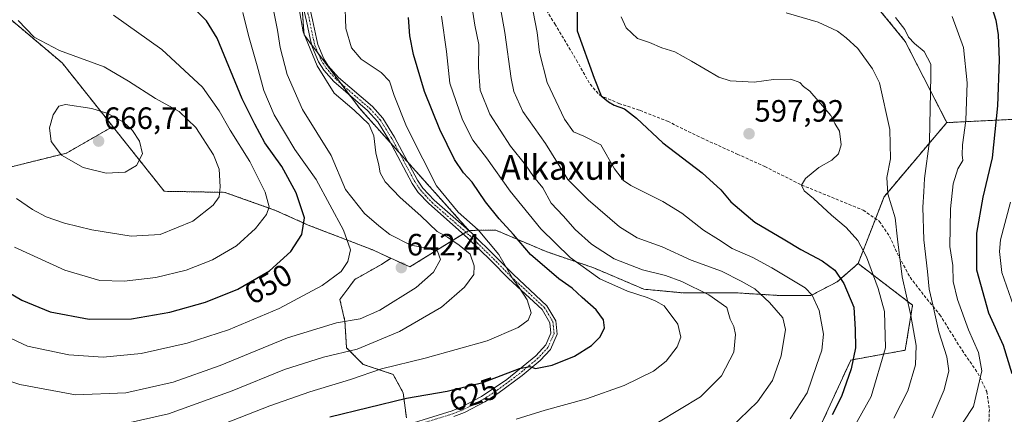
# Model space of a CAD drawing. Units: metres. Extents: x 596613 to 600051, y 4770757 to 4773120.
# Drawn here: x 598367 to 598687, y 4772608 to 4772736 of the extents above; entities that cross this region are included whole.
import ezdxf
from ezdxf.enums import TextEntityAlignment as Align

# ---------------------------------------------------------------- set-up
doc = ezdxf.new("R2010")
doc.units = ezdxf.units.M
doc.header["$MEASUREMENT"] = 0
for name, pattern in [('TRAZO_Y_PUNTO', [1, 0.5, -0.25, 0, -0.25]), ('TRAZOS', [0.75, 0.5, -0.25]), ('TRAZOSX2', [1.5, 1, -0.5])]:
    doc.linetypes.add(name, pattern=pattern)
for name, color, linetype, lineweight in [('Arbolado forestal', 92, 'TRAZOS', 0), ('Arbolado forestal CxS', 92, 'Continuous', 0), ('Camino', 19, 'Continuous', 0), ('Camino Cxs', 19, 'Continuous', 0), ('Camino eje', 39, 'TRAZO_Y_PUNTO', 13), ('Carátula', 7, 'Continuous', 5), ('Curva de nivel maestra', 36, 'Continuous', 30), ('Curva de nivel normal', 36, 'Continuous', 0), ('Pastizal CxS', 92, 'Continuous', 0), ('Punto de cota en terreno', 7, 'Continuous', 0), ('Rótulo de curva de nivel directora', 19, 'Continuous', 0), ('Rótulo de punto de cota en terreno', 19, 'Continuous', 0), ('Senda', 19, 'TRAZOSX2', 0), ('Texto cartográfico', 19, 'Continuous', 0)]:
    doc.layers.add(name, color=color, linetype=linetype, lineweight=lineweight)
doc.styles.add('Arial', font='txt', dxfattribs={"height": 0.2})

# ---------------------------------------------------------------- blocks, each defined once
blk = doc.blocks.new('*U157')
at = {"layer": 'Pastizal CxS', "color": 92, "linetype": 'Continuous', "lineweight": 0}
blk.add_polyline3d([(598355.23, 4772744.25, 661.84), (598381.14, 4772722.42, 660.96), (598397.58, 4772701.75, 665.7), (598382.51, 4772693.1, 665.18), (598361.26, 4772687.79, 660.71)], dxfattribs=at)
blk = doc.blocks.new('*U180')
at = {"layer": 'Curva de nivel normal', "color": 36, "linetype": 'Continuous', "lineweight": 0}
blk.add_polyline3d([(598528.68, 4772606.68, 620), (598538.14, 4772609.57, 620), (598551.53, 4772613.23, 620), (598563.86, 4772617.56, 620), (598573.31, 4772622.24, 620), (598577.47, 4772625.49, 620), (598581.08, 4772630.2, 620), (598582.24, 4772633.34, 620), (598581.21, 4772637.53, 620), (598576.78, 4772643.48, 620), (598574.1, 4772645.02, 620), (598571.29, 4772646.18, 620), (598564.86, 4772648.27, 620), (598555.96, 4772652.27, 620), (598546.25, 4772659.16, 620), (598536.73, 4772668.46, 620), (598526.77, 4772680.76, 620), (598519.1, 4772691.58, 620), (598514.68, 4772697.34, 620), (598511.24, 4772703.96, 620), (598507.12, 4772715.84, 620), (598506.09, 4772726.16, 620), (598504.44, 4772737.54, 620)], dxfattribs=at)
blk = doc.blocks.new('*U185')
at = {"layer": 'Curva de nivel normal', "color": 36, "linetype": 'Continuous', "lineweight": 0}
blk.add_polyline3d([(598366.3, 4772678.34, 660), (598371.49, 4772674.79, 660), (598375.99, 4772672.37, 660), (598381.91, 4772670.3, 660), (598390.8, 4772668.19, 660), (598403.6, 4772666.17, 660), (598413, 4772666.68, 660), (598423.6, 4772671, 660), (598430.25, 4772676.15, 660), (598432.2, 4772678.9, 660), (598432.5, 4772682.15, 660), (598432.18, 4772687.9, 660), (598430.39, 4772692.49, 660), (598424.65, 4772701.47, 660), (598419.22, 4772706.61, 660), (598411.46, 4772710.88, 660), (598402.74, 4772716.43, 660), (598394.8, 4772721.15, 660), (598380.28, 4772726.4, 660), (598372.1, 4772730.77, 660), (598366.84, 4772736.22, 660)], dxfattribs=at)
blk = doc.blocks.new('*U193')
at = {"layer": 'Curva de nivel normal', "color": 36, "linetype": 'Continuous', "lineweight": 0}
blk.add_polyline3d([(598473.06, 4772742.95, 630), (598473.33, 4772733.6, 630), (598475.17, 4772727.35, 630), (598478.38, 4772723.59, 630), (598484.81, 4772719.24, 630), (598487.58, 4772716.5, 630), (598489.02, 4772711.79, 630), (598493.11, 4772701.7, 630), (598498.37, 4772691.28, 630), (598502.82, 4772682.51, 630), (598509.84, 4772673.93, 630), (598516.37, 4772668.15, 630), (598523.11, 4772660.17, 630), (598527.59, 4772652.31, 630), (598529.73, 4772649.45, 630), (598532.34, 4772645.4, 630), (598533.64, 4772641.24, 630), (598532.62, 4772638.82, 630), (598529.39, 4772636.44, 630), (598519.32, 4772632.16, 630), (598499.13, 4772626.52, 630), (598484.94, 4772623, 630), (598474.88, 4772619.59, 630), (598461.66, 4772615.54, 630), (598448.7, 4772610.98, 630), (598421.76, 4772600.48, 630)], dxfattribs=at)
blk = doc.blocks.new('*U198')
at = {"layer": 'Curva de nivel normal', "color": 36, "linetype": 'Continuous', "lineweight": 0}
blk.add_polyline3d([(598397.52, 4772604.24, 635), (598415.68, 4772608.4, 635), (598436.41, 4772615.89, 635), (598453.39, 4772622.81, 635), (598466.09, 4772626.85, 635), (598476.99, 4772629.37, 635), (598490.84, 4772635.1, 635), (598504.46, 4772643.08, 635), (598511.89, 4772649.6, 635), (598515, 4772653.72, 635), (598515.01, 4772656.48, 635), (598513.8, 4772660.24, 635), (598510.22, 4772663.16, 635), (598506.37, 4772665.76, 635), (598503.09, 4772667.68, 635), (598497.76, 4772672.7, 635), (598490.96, 4772678.68, 635), (598486.11, 4772683.73, 635), (598484.46, 4772686.72, 635), (598484.03, 4772689.15, 635), (598483.07, 4772693.24, 635), (598482.45, 4772698.71, 635), (598480.8, 4772702.52, 635), (598476.05, 4772707.1, 635), (598469.57, 4772712.62, 635), (598464.02, 4772721.4, 635), (598459.45, 4772732.54, 635), (598458.03, 4772740.46, 635)], dxfattribs=at)
blk = doc.blocks.new('*U204')
at = {"layer": 'Curva de nivel normal', "color": 36, "linetype": 'Continuous', "lineweight": 0}
blk.add_polyline3d([(598365.65, 4772662.55, 655), (598381.97, 4772655.1, 655), (598393.39, 4772651.76, 655), (598401.34, 4772651.47, 655), (598411.57, 4772652.69, 655), (598421.45, 4772655.02, 655), (598430.03, 4772658.46, 655), (598437.82, 4772662.96, 655), (598444, 4772668.6, 655), (598447.57, 4772673.16, 655), (598448.41, 4772675.61, 655), (598447.13, 4772680.45, 655), (598442.18, 4772690.34, 655), (598435.79, 4772700.51, 655), (598432.18, 4772706.85, 655), (598426.72, 4772714.5, 655), (598413.5, 4772726.78, 655), (598397.85, 4772737.96, 655)], dxfattribs=at)
blk = doc.blocks.new('*U234')
at = {"layer": 'Curva de nivel normal', "color": 36, "linetype": 'Continuous', "lineweight": 0}
blk.add_polyline3d([(598513.89, 4772743.96, 615), (598515.3, 4772734.7, 615), (598516.59, 4772728.33, 615), (598516.5, 4772720.91, 615), (598517.02, 4772713.52, 615), (598520.13, 4772705.79, 615), (598526.82, 4772695.36, 615), (598531.76, 4772689.26, 615), (598534.37, 4772685.52, 615), (598537.35, 4772681.84, 615), (598540.13, 4772676.85, 615), (598543.98, 4772672.7, 615), (598547.87, 4772668.26, 615), (598553.18, 4772663.52, 615), (598560.56, 4772658.76, 615), (598569.77, 4772655.18, 615), (598577.3, 4772653.31, 615), (598582.58, 4772651.37, 615), (598591.34, 4772647.06, 615), (598597.18, 4772642.91, 615), (598598.32, 4772639.18, 615), (598599.46, 4772636.82, 615), (598600.05, 4772634.16, 615), (598599.46, 4772628.46, 615), (598595.44, 4772620.7, 615), (598588.62, 4772613.96, 615), (598574.96, 4772605.65, 615)], dxfattribs=at)
blk = doc.blocks.new('*U244')
at = {"layer": 'Curva de nivel normal', "color": 36, "linetype": 'Continuous', "lineweight": 0}
blk.add_polyline3d([(598352.64, 4772622.7, 640), (598367.36, 4772617.92, 640), (598385.5, 4772614.61, 640), (598401.82, 4772615.27, 640), (598417.2, 4772618.65, 640), (598432.47, 4772624.11, 640), (598454.41, 4772633.12, 640), (598470.29, 4772637.93, 640), (598477.96, 4772639.27, 640), (598484.43, 4772642.11, 640), (598496.17, 4772649.4, 640), (598501.86, 4772654.44, 640), (598504.13, 4772658.52, 640), (598503.19, 4772661.23, 640), (598498.7, 4772662.47, 640), (598494.53, 4772663.24, 640), (598487.65, 4772666.71, 640), (598484.12, 4772669.5, 640), (598479.46, 4772673.52, 640), (598473.21, 4772681.26, 640), (598468.58, 4772692.3, 640), (598459.27, 4772707.3, 640), (598454.3, 4772718.6, 640), (598451.99, 4772727.46, 640), (598451.16, 4772733, 640), (598449.7, 4772740.13, 640)], dxfattribs=at)
blk = doc.blocks.new('*U246')
at = {"layer": 'Curva de nivel normal', "color": 36, "linetype": 'Continuous', "lineweight": 0}
blk.add_polyline3d([(598439.89, 4772738.82, 645), (598441.68, 4772731.28, 645), (598444.52, 4772721.41, 645), (598446.67, 4772713.43, 645), (598450.01, 4772705.56, 645), (598456.78, 4772694.25, 645), (598463.71, 4772684.53, 645), (598472.55, 4772668.09, 645), (598474.84, 4772661.66, 645), (598473.99, 4772657.91, 645), (598471.85, 4772654.63, 645), (598465.62, 4772650.09, 645), (598451.63, 4772642.61, 645), (598435.18, 4772635.67, 645), (598421.77, 4772631.33, 645), (598406.85, 4772628.04, 645), (598394.43, 4772626.81, 645), (598383.3, 4772627.54, 645), (598369.92, 4772630.4, 645), (598355.3, 4772637.18, 645)], dxfattribs=at)
blk = doc.blocks.new('*U256')
at = {"layer": 'Curva de nivel maestra', "color": 36, "linetype": 'Continuous', "lineweight": 30}
blk.add_polyline3d([(598354.55, 4772653.27, 650), (598368.08, 4772645.28, 650), (598377.28, 4772641.58, 650), (598389.91, 4772639.13, 650), (598403.72, 4772639.3, 650), (598416.1, 4772641.48, 650), (598427.77, 4772644.68, 650), (598438.29, 4772648.95, 650), (598448.53, 4772654.87, 650), (598455.5, 4772661.17, 650), (598459.03, 4772666.67, 650), (598459.94, 4772672.12, 650), (598457.26, 4772680.19, 650), (598452.51, 4772688.72, 650), (598447.04, 4772696.49, 650), (598443.77, 4772702.55, 650), (598439.63, 4772710.71, 650), (598431.5, 4772730.41, 650), (598428.11, 4772736.05, 650), (598419.49, 4772744.82, 650)], dxfattribs=at)
blk = doc.blocks.new('*U258')
at = {"layer": 'Curva de nivel maestra', "color": 36, "linetype": 'Continuous', "lineweight": 30}
blk.add_polyline3d([(598682.74, 4772742.13, 575), (598684.61, 4772736.33, 575), (598685.41, 4772731.51, 575), (598685.71, 4772723.37, 575), (598685.21, 4772708.42, 575), (598683.4, 4772691.55, 575), (598680.42, 4772678.76, 575), (598678.35, 4772667.05, 575), (598678.29, 4772655.23, 575), (598682.2, 4772641.25, 575), (598687, 4772630.71, 575), (598689.85, 4772621.49, 575)], dxfattribs=at)
blk = doc.blocks.new('*U269')
at = {"layer": 'Curva de nivel maestra', "color": 36, "linetype": 'Continuous', "lineweight": 30}
blk.add_polyline3d([(598468.1, 4772607.46, 625), (598493.1, 4772613.47, 625), (598506.28, 4772615.74, 625), (598517.83, 4772618.58, 625), (598529.8, 4772623.14, 625), (598533.19, 4772623.82, 625), (598534.96, 4772623.18, 625), (598540.43, 4772624.21, 625), (598547.7, 4772627.18, 625), (598553.15, 4772630.62, 625), (598555.97, 4772633.45, 625), (598557.44, 4772636.36, 625), (598557.15, 4772638.97, 625), (598554.75, 4772642.24, 625), (598550.18, 4772646.23, 625), (598546.88, 4772649.27, 625), (598542.54, 4772652.29, 625), (598533.36, 4772660.15, 625), (598527.88, 4772666.61, 625), (598523.18, 4772671.76, 625), (598518.8, 4772677.28, 625), (598514.39, 4772683.64, 625), (598511.59, 4772686.64, 625), (598508.66, 4772691.05, 625), (598503.86, 4772700.81, 625), (598498.95, 4772713.11, 625), (598495.33, 4772725.15, 625), (598494.16, 4772731.15, 625), (598493.68, 4772737.15, 625)], dxfattribs=at)
blk = doc.blocks.new('5PATER')
at = {"layer": 'Carátula', "linetype": 'Continuous', "lineweight": 5}
h = blk.add_hatch(color=250, dxfattribs=at)
edge = h.paths.add_edge_path()
edge.add_ellipse((0, 0.01), major_axis=(-1.33, -1.34), ratio=0.999422, start_angle=0, end_angle=360)

msp = doc.modelspace()

# ---------------------------------------------------------------- linework, layer by layer
at = {"layer": 'Arbolado forestal', "color": 92, "linetype": 'TRAZOS', "lineweight": 0}
for points in [[(598397.58, 4772701.75, 665.7), (598381.14, 4772722.42, 660.96), (598355.23, 4772744.25, 661.84), (598323.86, 4772772.22, 665), (598279.88, 4772808.01, 672.64), (598277.7, 4772809.78, 673.15), (598275.5, 4772811.57, 673.81), (598272.72, 4772813.84, 674.71), (598271.81, 4772816.64, 675.53), (598271.21, 4772818.48, 676.11), (598270.72, 4772820.01, 676.34), (598269.73, 4772823.09, 676.81), (598264.35, 4772832.77, 679.16), (598256.81, 4772841.38, 682.14), (598248.2, 4772847.3, 686.05), (598236.37, 4772852.14, 690.87), (598229.91, 4772856.45, 692.89), (598219.73, 4772856.68, 695.21)], [(598668.66, 4772703, 582.52), (598655.19, 4772729.4, 585.83), (598642.92, 4772744.4, 584.76), (598623.82, 4772760.78, 581.18), (598617.61, 4772759.93, 582.5), (598593.82, 4772756.68, 587.24), (598579.96, 4772771.96, 590.72), (598564.93, 4772765.22, 595.59), (598556.64, 4772766.26, 597.91), (598546.27, 4772768.33, 600.27), (598537.46, 4772767.81, 604.36), (598535.9, 4772772.99, 603.16), (598527.09, 4772776.1, 607.02), (598521.24, 4772784.31, 607.49)], [(598668.66, 4772703, 582.52), (598655.19, 4772729.4, 585.83), (598642.92, 4772744.4, 584.76), (598623.82, 4772760.78, 581.18), (598617.61, 4772759.93, 582.5), (598593.82, 4772756.68, 587.24), (598579.96, 4772771.96, 590.72), (598564.93, 4772765.22, 595.59), (598556.64, 4772766.26, 597.91), (598546.27, 4772768.33, 600.27), (598537.46, 4772767.81, 604.36), (598535.9, 4772772.99, 603.16), (598527.09, 4772776.1, 607.02), (598521.24, 4772784.31, 607.49)], [(598459.18, 4772739.79, 634.65), (598459.77, 4772731.54, 635.05), (598462.23, 4772728.28, 634.57), (598464.49, 4772725.28, 634.23), (598471.73, 4772715.71, 633.03), (598474.58, 4772711.94, 633.82), (598477.89, 4772707.56, 634.54), (598487.96, 4772696.32, 633.01), (598490.78, 4772693.17, 632.13), (598493.6, 4772690.03, 631.55), (598513.35, 4772668, 631.05)], [(598668.66, 4772703, 582.52), (598722.26, 4772705.63, 554.56)], [(598397.58, 4772701.75, 665.7), (598382.51, 4772693.1, 665.18), (598361.26, 4772687.79, 660.71), (598340.01, 4772685.66, 653.92), (598318.24, 4772681.94, 648.51), (598317.45, 4772681.83, 648.39), (598310.8, 4772680.88, 647.36), (598310.66, 4772680.82, 647.33), (598303.23, 4772677.69, 646.1), (598300.71, 4772676.63, 645.7), (598292.74, 4772671.32, 644.28), (598285.63, 4772665.99, 643.06), (598284.24, 4772664.95, 642.88), (598281.47, 4772662.32, 642.19), (598274.15, 4772655.39, 640.25), (598274.15, 4772624.05, 622.51), (598275.32, 4772591.56, 611.64)], [(598488.03, 4772658.93, 642.68), (598481.83, 4772661.76, 643.04), (598461.12, 4772669.73, 649.35), (598450.49, 4772674.51, 654.06), (598434.03, 4772680.35, 659.4), (598414.32, 4772680.7, 662.65), (598398.24, 4772700.93, 665.73), (598397.58, 4772701.75, 665.7)], [(598639.85, 4772657.23, 596.86), (598645.52, 4772671.82, 591.66), (598648.29, 4772678.94, 590.51), (598668.66, 4772703, 582.52)], [(598639.85, 4772657.23, 596.86), (598645.52, 4772671.82, 591.66), (598648.29, 4772678.94, 590.51), (598668.66, 4772703, 582.52)], [(598513.35, 4772668, 631.05), (598513.29, 4772667.96, 631.09), (598512.39, 4772667.41, 631.65), (598511.51, 4772666.86, 632.22), (598494.14, 4772656.14, 641.95), (598488.03, 4772658.93, 642.68)], [(598513.35, 4772668, 631.05), (598522.1, 4772668.06, 626.99), (598538.43, 4772661.13, 622.15), (598553.93, 4772655.82, 618.48), (598570.26, 4772648.88, 618.92), (598583.32, 4772647.66, 616.66), (598600.86, 4772647.66, 612.09), (598614.33, 4772646.84, 608.28), (598624.53, 4772646.84, 605.29), (598633.1, 4772651.33, 600.73), (598639.85, 4772657.23, 596.86)], [(598493.06, 4772607.15, 621.71), (598491.97, 4772615.27, 625.55), (598488.73, 4772621.22, 628.59), (598478.99, 4772624.47, 631.48), (598473.58, 4772629.88, 635.48), (598473.04, 4772638.54, 639.57), (598471.41, 4772645.57, 642.94), (598476.28, 4772652.07, 643.92), (598484.94, 4772656.94, 643.21), (598488.03, 4772658.93, 642.68)], [(598758.8, 4772528.35, 533.29), (598761.61, 4772535.42, 532.81), (598758, 4772557.13, 536.15), (598755.58, 4772569.19, 540.41), (598749.56, 4772578.84, 545.01), (598730.27, 4772602.96, 554.83), (598715.19, 4772602.2, 561.98), (598686.87, 4772581.25, 567.7), (598678.03, 4772565.07, 566.17), (598676.66, 4772564.54, 566.08), (598675.68, 4772564.16, 566.17), (598674.69, 4772563.78, 566.3), (598654.6, 4772555.96, 572.96), (598632.62, 4772552.31, 580.49), (598627.58, 4772559.99, 584.39), (598627.05, 4772560.81, 584.66), (598626.49, 4772561.66, 584.96), (598609.71, 4772587.28, 600.46), (598627.46, 4772604.03, 599.98), (598637.44, 4772625.87, 600.41), (598655.17, 4772629.07, 591.98), (598657.58, 4772643.71, 588.7), (598639.85, 4772657.23, 596.86)]]:
    msp.add_polyline3d(points, dxfattribs=at)
at = {"layer": 'Arbolado forestal CxS', "color": 92, "linetype": 'Continuous', "lineweight": 0}
for points in [[(598459.18, 4772739.79, 634.65), (598459.77, 4772731.54, 635.05), (598477.89, 4772707.56, 634.54), (598513.35, 4772668, 631.05), (598494.14, 4772656.14, 641.95), (598488.03, 4772658.93, 642.68), (598481.83, 4772661.76, 643.04), (598461.12, 4772669.73, 649.35), (598450.5, 4772674.51, 654.05), (598434.03, 4772680.35, 659.4), (598414.32, 4772680.7, 662.65), (598398.24, 4772700.93, 665.73), (598397.58, 4772701.75, 665.7), (598381.14, 4772722.42, 660.96), (598355.23, 4772744.25, 661.84)], [(598642.92, 4772744.4, 584.76), (598655.19, 4772729.39, 585.83), (598668.66, 4772703, 582.52), (598648.29, 4772678.94, 590.51), (598639.85, 4772657.23, 596.86), (598633.1, 4772651.33, 600.73), (598624.53, 4772646.84, 605.29), (598614.33, 4772646.84, 608.28), (598600.86, 4772647.66, 612.09), (598583.32, 4772647.66, 616.66), (598570.26, 4772648.88, 618.92), (598553.93, 4772655.82, 618.48), (598538.43, 4772661.13, 622.15), (598522.1, 4772668.06, 626.99), (598513.35, 4772668, 631.05), (598477.89, 4772707.56, 634.54), (598459.77, 4772731.54, 635.05), (598459.18, 4772739.79, 634.65)], [(598722.26, 4772705.63, 554.56), (598668.66, 4772703, 582.52), (598655.19, 4772729.39, 585.83), (598642.92, 4772744.4, 584.76)], [(598715.19, 4772602.2, 561.98), (598686.87, 4772581.25, 567.7), (598678.03, 4772565.07, 566.17), (598654.6, 4772555.96, 572.96), (598632.62, 4772552.31, 580.49), (598609.71, 4772587.28, 600.46), (598627.46, 4772604.03, 599.98), (598637.44, 4772625.87, 600.41), (598655.18, 4772629.07, 591.98), (598657.58, 4772643.71, 588.7), (598639.85, 4772657.23, 596.86), (598648.29, 4772678.94, 590.51), (598668.66, 4772703, 582.52), (598722.26, 4772705.63, 554.56)], [(598361.26, 4772687.79, 660.71), (598382.51, 4772693.1, 665.18), (598397.58, 4772701.75, 665.7), (598398.24, 4772700.93, 665.73), (598414.32, 4772680.7, 662.65), (598434.03, 4772680.35, 659.4), (598450.5, 4772674.51, 654.05), (598461.12, 4772669.73, 649.35), (598481.83, 4772661.76, 643.04), (598488.03, 4772658.93, 642.68), (598488.03, 4772658.93, 642.68), (598484.94, 4772656.94, 643.21), (598476.28, 4772652.07, 643.92), (598471.41, 4772645.57, 642.94), (598473.04, 4772638.54, 639.57), (598473.58, 4772629.88, 635.48), (598478.99, 4772624.47, 631.48), (598488.73, 4772621.22, 628.59), (598491.97, 4772615.27, 625.55), (598493.06, 4772607.15, 621.71)]]:
    msp.add_polyline3d(points, dxfattribs=at)
at = {"layer": 'Camino', "color": 19, "linetype": 'Continuous', "lineweight": 0}
for points in [[(598487.62, 4772603.08, 620.06), (598507.86, 4772609.4, 621.71), (598511.09, 4772610.66, 622.23), (598517.48, 4772613.98, 622.82), (598525.68, 4772619.54, 624.16), (598535.13, 4772627.2, 625.85), (598538.38, 4772630.79, 626.66), (598540.01, 4772634.57, 627.39), (598539.67, 4772637.98, 627.96), (598537.15, 4772642.26, 628.59), (598526.22, 4772652.4, 630.47), (598520.59, 4772658.11, 631.69), (598512.91, 4772665.63, 632.49), (598500.3, 4772676.68, 632.15), (598496.91, 4772680.35, 631.99), (598494.96, 4772683.25, 632.22), (598487.41, 4772697.35, 633.16), (598483.75, 4772703.25, 633.58), (598480.38, 4772706.95, 634.03), (598469.5, 4772716.31, 633.85), (598466.18, 4772720.04, 634.57), (598464.45, 4772722.78, 634.74), (598462.47, 4772727.4, 634.65), (598461.83, 4772729.77, 634.4), (598460.61, 4772735.98, 634.11), (598459.31, 4772741.49, 634.6)], [(598461.25, 4772741.99, 633.78), (598462.56, 4772736.41, 633.32), (598463.77, 4772730.31, 633.57), (598464.27, 4772728.39, 633.71), (598466.22, 4772723.77, 633.8), (598467.65, 4772721.45, 633.62), (598470.95, 4772717.7, 632.81), (598481.98, 4772708.2, 633.35), (598485.34, 4772704.49, 632.81), (598489.16, 4772698.33, 632.23), (598496.63, 4772684.36, 631.43), (598498.36, 4772681.76, 631.24), (598502.06, 4772677.79, 631.11), (598514.3, 4772667.07, 631.28), (598521.99, 4772659.54, 630.37), (598527.8, 4772653.66, 629.55), (598538.73, 4772643.52, 628.45), (598541.62, 4772638.62, 627.69), (598542.05, 4772634.25, 626.99), (598539.83, 4772629.35, 626.15), (598536.49, 4772625.72, 625.37), (598530.66, 4772620.86, 624.16), (598522.73, 4772614.97, 623.13), (598518.55, 4772612.28, 622.34), (598511.9, 4772608.83, 621.53), (598508.49, 4772607.5, 621.01)]]:
    msp.add_polyline3d(points, dxfattribs=at)
at = {"layer": 'Camino Cxs', "color": 19, "linetype": 'Continuous', "lineweight": 0}
for points in [[(598487.62, 4772603.08, 620.06), (598507.86, 4772609.4, 621.71), (598511.09, 4772610.66, 622.23), (598517.48, 4772613.98, 622.82), (598525.68, 4772619.54, 624.16), (598535.13, 4772627.2, 625.85), (598538.38, 4772630.79, 626.66), (598540.01, 4772634.57, 627.39), (598539.67, 4772637.98, 627.96), (598537.15, 4772642.26, 628.59), (598526.22, 4772652.4, 630.47), (598520.59, 4772658.11, 631.69), (598512.91, 4772665.63, 632.49), (598500.3, 4772676.68, 632.15), (598496.91, 4772680.35, 631.99), (598494.96, 4772683.25, 632.22), (598487.41, 4772697.35, 633.16), (598483.75, 4772703.25, 633.58), (598480.38, 4772706.95, 634.03), (598469.5, 4772716.31, 633.85), (598466.18, 4772720.04, 634.57), (598464.45, 4772722.78, 634.74), (598462.47, 4772727.4, 634.65), (598461.83, 4772729.77, 634.4), (598460.61, 4772735.98, 634.11), (598459.31, 4772741.49, 634.6)], [(598461.25, 4772741.99, 633.78), (598462.56, 4772736.41, 633.32), (598463.77, 4772730.31, 633.57), (598464.27, 4772728.39, 633.71), (598466.22, 4772723.77, 633.8), (598467.65, 4772721.45, 633.62), (598470.95, 4772717.7, 632.81), (598481.98, 4772708.2, 633.35), (598485.34, 4772704.49, 632.81), (598489.16, 4772698.33, 632.23), (598496.63, 4772684.36, 631.43), (598498.36, 4772681.76, 631.24), (598502.06, 4772677.79, 631.11), (598514.3, 4772667.07, 631.28), (598521.99, 4772659.54, 630.37), (598527.8, 4772653.66, 629.55), (598538.73, 4772643.52, 628.45), (598541.62, 4772638.62, 627.69), (598542.05, 4772634.25, 626.99), (598539.83, 4772629.35, 626.15), (598536.49, 4772625.72, 625.37), (598530.66, 4772620.86, 624.16), (598522.73, 4772614.97, 623.13), (598518.55, 4772612.28, 622.34), (598511.9, 4772608.83, 621.53), (598508.49, 4772607.5, 621.01)]]:
    msp.add_polyline3d(points, dxfattribs=at)
at = {"layer": 'Camino eje', "color": 39, "linetype": 'TRAZO_Y_PUNTO', "lineweight": 13}
msp.add_polyline3d([(598460.28, 4772741.74, 634.19), (598461.58, 4772736.2, 633.64), (598462.79, 4772730.09, 633.97), (598463.32, 4772728.07, 634.16), (598465.33, 4772723.31, 634.27), (598466.84, 4772720.85, 634.11), (598470.25, 4772716.99, 633.33), (598481.28, 4772707.48, 633.7), (598484.54, 4772703.89, 633.19), (598488.29, 4772697.83, 632.7), (598495.77, 4772683.85, 631.81), (598497.57, 4772681.14, 631.63), (598501.36, 4772677.07, 631.61), (598513.62, 4772666.34, 631.88), (598521.28, 4772658.83, 631.04), (598527.1, 4772652.94, 630), (598537.94, 4772642.89, 628.51), (598540.65, 4772638.3, 627.82), (598541.03, 4772634.42, 627.16), (598538.99, 4772629.91, 626.34), (598535.8, 4772626.45, 625.58), (598530.04, 4772621.65, 624.4), (598522.16, 4772615.79, 623.36), (598518.05, 4772613.15, 622.54), (598511.49, 4772609.74, 621.87), (598508.16, 4772608.44, 621.28), (598487.48, 4772601.97, 619.65)], dxfattribs=at)
at = {"layer": 'Curva de nivel maestra', "color": 36, "linetype": 'Continuous', "lineweight": 30}
msp.add_polyline3d([(598548.62, 4772754.27, 600), (598548.57, 4772732.82, 600), (598554.09, 4772717.48, 600), (598556.31, 4772711.69, 600), (598558.76, 4772709.79, 600), (598560.6, 4772708.68, 600), (598563.9, 4772707.46, 600), (598567.79, 4772704.48, 600), (598576.38, 4772696.43, 600), (598589.12, 4772686.74, 600), (598595.21, 4772681.18, 600), (598598.48, 4772677.26, 600), (598606.33, 4772670.72, 600), (598616.02, 4772664.96, 600), (598621.19, 4772661.75, 600), (598628.2, 4772658.13, 600), (598632.32, 4772655.04, 600), (598635.26, 4772650.79, 600), (598638.46, 4772643.08, 600), (598638.94, 4772635.8, 600), (598638.96, 4772629.86, 600), (598637.63, 4772623.07, 600), (598634.47, 4772614, 600), (598631.44, 4772608.12, 600)], dxfattribs=at)
at = {"layer": 'Curva de nivel normal', "color": 36, "linetype": 'Continuous', "lineweight": 0}
for points in [[(598523.57, 4772740.15, 610), (598525.03, 4772732.27, 610), (598527.06, 4772717.3, 610), (598528.01, 4772713.14, 610), (598530.92, 4772706.62, 610), (598538.22, 4772696.26, 610), (598545.49, 4772684.55, 610), (598552.12, 4772677.96, 610), (598562.34, 4772669.18, 610), (598568.06, 4772665.56, 610), (598576.21, 4772662.6, 610), (598585.64, 4772658.31, 610), (598595.49, 4772654.74, 610), (598601.82, 4772651.51, 610), (598606.24, 4772649.05, 610), (598611.02, 4772644.62, 610), (598615.36, 4772639.6, 610), (598616.22, 4772635.78, 610), (598614.83, 4772627.22, 610), (598612.01, 4772619.2, 610), (598607.12, 4772612.35, 610), (598598.43, 4772603.87, 610)], [(598533.58, 4772742.3, 605), (598535.55, 4772732.27, 605), (598536.3, 4772725.73, 605), (598538.78, 4772716, 605), (598544.39, 4772704.15, 605), (598547.33, 4772700.01, 605), (598550.7, 4772698.58, 605), (598556.22, 4772695.8, 605), (598560.63, 4772687.94, 605), (598563.61, 4772684.22, 605), (598566, 4772682.62, 605), (598576.36, 4772677.41, 605), (598582.54, 4772673.6, 605), (598589.65, 4772668.04, 605), (598594.43, 4772665.03, 605), (598598.88, 4772662.1, 605), (598605.59, 4772659.18, 605), (598611.78, 4772655.84, 605), (598622.62, 4772649.34, 605), (598624.95, 4772646.93, 605), (598627.24, 4772641.96, 605), (598628.61, 4772634.3, 605), (598628.09, 4772629.04, 605), (598626.36, 4772624.1, 605), (598623.28, 4772615.22, 605), (598617.72, 4772606.82, 605)], [(598636.47, 4772600.55, 595), (598644.14, 4772614.06, 595), (598648.76, 4772629.88, 595), (598648.4, 4772641.63, 595), (598646.38, 4772649.09, 595), (598642.58, 4772659.4, 595), (598639.77, 4772664.73, 595), (598636.02, 4772668.95, 595), (598631.18, 4772672.96, 595), (598625.33, 4772678.38, 595), (598622.3, 4772680.84, 595), (598621.48, 4772682.72, 595), (598622.79, 4772684.81, 595), (598627.06, 4772688.4, 595), (598631.27, 4772690.82, 595), (598633.49, 4772692.9, 595), (598634.36, 4772695.82, 595), (598633.86, 4772700.24, 595), (598632.28, 4772702.72, 595), (598631, 4772705.27, 595), (598624.21, 4772713.24, 595), (598622.14, 4772714.69, 595), (598620.93, 4772715.99, 595), (598618.04, 4772717.08, 595), (598612.35, 4772717.03, 595), (598606.1, 4772716.11, 595), (598598.26, 4772716.61, 595), (598594.6, 4772717.73, 595), (598585.69, 4772722.98, 595), (598580.25, 4772725.95, 595), (598576.1, 4772727.34, 595), (598572.1, 4772728.98, 595), (598568.1, 4772730.34, 595), (598564.52, 4772733.75, 595), (598562.82, 4772737.35, 595)], [(598616.45, 4772738.62, 590), (598626.89, 4772735.63, 590), (598633.2, 4772732.72, 590), (598635.94, 4772730.56, 590), (598639.73, 4772727.1, 590), (598644.54, 4772720.48, 590), (598646.8, 4772715.9, 590), (598650.14, 4772700.79, 590), (598650.4, 4772691.23, 590), (598649.24, 4772685.15, 590), (598649.52, 4772679.89, 590), (598651.91, 4772672.11, 590), (598652.67, 4772665.19, 590), (598654.18, 4772652.86, 590), (598656.99, 4772640.38, 590), (598658.69, 4772630.62, 590), (598658.52, 4772624.3, 590), (598655.99, 4772615.86, 590), (598651.52, 4772606.98, 590)], [(598652.02, 4772737.14, 585), (598655, 4772733.22, 585), (598656.26, 4772730.76, 585), (598658.18, 4772728.74, 585), (598661.33, 4772726.14, 585), (598663.47, 4772722.01, 585), (598663.46, 4772718.18, 585), (598663.06, 4772696.93, 585), (598661.44, 4772684.82, 585), (598661.21, 4772680.49, 585), (598660.84, 4772675.49, 585), (598661.22, 4772664.93, 585), (598662.46, 4772654.6, 585), (598662.95, 4772648.93, 585), (598664.18, 4772643.82, 585), (598666.09, 4772635, 585), (598668.7, 4772626.87, 585), (598669.37, 4772622.33, 585), (598667.85, 4772616.15, 585), (598663.94, 4772607.15, 585)], [(598670.44, 4772737.49, 580), (598674.06, 4772727.44, 580), (598675.31, 4772715.88, 580), (598674.82, 4772703.73, 580), (598673.79, 4772695.74, 580), (598673.72, 4772692.49, 580), (598673.85, 4772690.67, 580), (598672.24, 4772687.99, 580), (598670.78, 4772683.1, 580), (598669.84, 4772675.04, 580), (598669.63, 4772662.77, 580), (598670.61, 4772656.54, 580), (598670.73, 4772651.37, 580), (598672.14, 4772645.54, 580), (598675.73, 4772635.7, 580), (598679.01, 4772628.32, 580), (598680.04, 4772622.33, 580), (598677.31, 4772610.82, 580), (598666.86, 4772594.84, 580)], [(598395.45, 4772686.63, 665), (598401.59, 4772686.87, 665), (598405.33, 4772689.1, 665), (598407.21, 4772692.87, 665), (598406.25, 4772697.01, 665), (598404.05, 4772700.44, 665), (598401.08, 4772703.14, 665), (598396, 4772705.95, 665), (598390.84, 4772707.56, 665), (598382.27, 4772708.88, 665), (598380.1, 4772708.4, 665), (598378.19, 4772705.57, 665), (598376.99, 4772701.36, 665), (598377.58, 4772696.84, 665), (598380.95, 4772692.39, 665), (598388.02, 4772688.39, 665), (598395.45, 4772686.63, 665)], [(598690.4, 4772643.47, 570), (598686.57, 4772654.37, 570), (598685.77, 4772661.17, 570), (598686.12, 4772664.91, 570), (598689.44, 4772677.15, 570)]]:
    msp.add_polyline3d(points, dxfattribs=at)
at = {"layer": 'Pastizal CxS', "color": 92, "linetype": 'Continuous', "lineweight": 0}
for points in [[(598397.58, 4772701.75, 665.7), (598381.14, 4772722.42, 660.96), (598355.23, 4772744.25, 661.84), (598323.86, 4772772.22, 665), (598279.88, 4772808.01, 672.64), (598277.7, 4772809.78, 673.15), (598275.5, 4772811.57, 673.81), (598272.72, 4772813.84, 674.71), (598271.81, 4772816.64, 675.53), (598271.21, 4772818.48, 676.11), (598270.72, 4772820.01, 676.34), (598269.73, 4772823.09, 676.81), (598264.35, 4772832.77, 679.16), (598256.81, 4772841.38, 682.14), (598248.2, 4772847.3, 686.05), (598236.37, 4772852.14, 690.87), (598229.91, 4772856.45, 692.89), (598219.73, 4772856.68, 695.21)], [(598397.58, 4772701.75, 665.7), (598382.51, 4772693.1, 665.18), (598361.26, 4772687.79, 660.71), (598340.01, 4772685.66, 653.92), (598318.24, 4772681.94, 648.51), (598317.45, 4772681.83, 648.39), (598310.8, 4772680.88, 647.36), (598310.66, 4772680.82, 647.33), (598303.23, 4772677.69, 646.1), (598300.71, 4772676.63, 645.7), (598292.74, 4772671.32, 644.28), (598285.63, 4772665.99, 643.06), (598284.24, 4772664.95, 642.88), (598281.47, 4772662.32, 642.19), (598274.15, 4772655.39, 640.25), (598274.15, 4772624.05, 622.51), (598275.32, 4772591.56, 611.64)], [(598493.06, 4772607.15, 621.71), (598491.97, 4772615.27, 625.55), (598488.73, 4772621.22, 628.59), (598478.99, 4772624.47, 631.48), (598473.58, 4772629.88, 635.48), (598473.04, 4772638.54, 639.57), (598471.41, 4772645.57, 642.94), (598476.28, 4772652.07, 643.92), (598484.94, 4772656.94, 643.21), (598488.03, 4772658.93, 642.68), (598494.14, 4772656.14, 641.95), (598513.35, 4772668, 631.05), (598522.1, 4772668.06, 626.99), (598538.43, 4772661.13, 622.15), (598553.93, 4772655.82, 618.48), (598570.26, 4772648.88, 618.92), (598583.32, 4772647.66, 616.66), (598600.86, 4772647.66, 612.09), (598614.33, 4772646.84, 608.28), (598624.53, 4772646.84, 605.29), (598633.1, 4772651.33, 600.73), (598639.85, 4772657.23, 596.86), (598639.85, 4772657.23, 596.86), (598657.58, 4772643.71, 588.7), (598655.18, 4772629.07, 591.98), (598637.44, 4772625.87, 600.41), (598627.46, 4772604.03, 599.98)], [(598513.35, 4772668, 631.05), (598513.29, 4772667.96, 631.09), (598512.39, 4772667.41, 631.65), (598511.51, 4772666.86, 632.22), (598494.14, 4772656.14, 641.95), (598488.03, 4772658.93, 642.68)], [(598513.35, 4772668, 631.05), (598522.1, 4772668.06, 626.99), (598538.43, 4772661.13, 622.15), (598553.93, 4772655.82, 618.48), (598570.26, 4772648.88, 618.92), (598583.32, 4772647.66, 616.66), (598600.86, 4772647.66, 612.09), (598614.33, 4772646.84, 608.28), (598624.53, 4772646.84, 605.29), (598633.1, 4772651.33, 600.73), (598639.85, 4772657.23, 596.86)], [(598493.06, 4772607.15, 621.71), (598491.97, 4772615.27, 625.55), (598488.73, 4772621.22, 628.59), (598478.99, 4772624.47, 631.48), (598473.58, 4772629.88, 635.48), (598473.04, 4772638.54, 639.57), (598471.41, 4772645.57, 642.94), (598476.28, 4772652.07, 643.92), (598484.94, 4772656.94, 643.21), (598488.03, 4772658.93, 642.68)], [(598758.8, 4772528.35, 533.29), (598761.61, 4772535.42, 532.81), (598758, 4772557.13, 536.15), (598755.58, 4772569.19, 540.41), (598749.56, 4772578.84, 545.01), (598730.27, 4772602.96, 554.83), (598715.19, 4772602.2, 561.98), (598686.87, 4772581.25, 567.7), (598678.03, 4772565.07, 566.17), (598676.66, 4772564.54, 566.08), (598675.68, 4772564.16, 566.17), (598674.69, 4772563.78, 566.3), (598654.6, 4772555.96, 572.96), (598632.62, 4772552.31, 580.49), (598627.58, 4772559.99, 584.39), (598627.05, 4772560.81, 584.66), (598626.49, 4772561.66, 584.96), (598609.71, 4772587.28, 600.46), (598627.46, 4772604.03, 599.98), (598637.44, 4772625.87, 600.41), (598655.17, 4772629.07, 591.98), (598657.58, 4772643.71, 588.7), (598639.85, 4772657.23, 596.86)]]:
    msp.add_polyline3d(points, dxfattribs=at)
at = {"layer": 'Senda', "color": 19, "linetype": 'TRAZOSX2', "lineweight": 0}
msp.add_polyline3d([(598535.39, 4772744.57, 604.16), (598541.27, 4772735.11, 602.27), (598548.3, 4772723.34, 600.65), (598552.73, 4772715.47, 600.25), (598555.87, 4772711.9, 600.18), (598562.1, 4772709.25, 599.64), (598568.91, 4772707, 599.47), (598577.93, 4772703.44, 598.39), (598588.98, 4772698.02, 598.29), (598600.58, 4772692.79, 597.97), (598609.51, 4772688.74, 596.86), (598621.49, 4772682.74, 595.05), (598641.49, 4772674.58, 592.38), (598646.75, 4772670.98, 591.25), (598650.04, 4772666.06, 590.77), (598653.19, 4772659.3, 590.1), (598656.76, 4772652.75, 588.56), (598661.28, 4772646.88, 585.75), (598666.42, 4772640.61, 585.25), (598673.63, 4772629.05, 582.15), (598678.77, 4772621.65, 580.44), (598681.67, 4772615.68, 578.54), (598682.51, 4772609.86, 577.16), (598682.29, 4772603.24, 575.64)], dxfattribs=at)

# ---------------------------------------------------------------- block references
at = {"layer": 'Curva de nivel maestra', "color": 36, "linetype": 'Continuous', "lineweight": 30}
for name in ['*U258', '*U269', '*U256']:
    msp.add_blockref(name, (0, 0), dxfattribs=at)
at = {"layer": 'Curva de nivel normal', "color": 36, "linetype": 'Continuous', "lineweight": 0}
for name in ['*U246', '*U244', '*U198', '*U180', '*U234', '*U193', '*U185', '*U204']:
    msp.add_blockref(name, (0, 0), dxfattribs=at)
at = {"layer": 'Pastizal CxS', "color": 92, "linetype": 'Continuous', "lineweight": 0}
msp.add_blockref('*U157', (0, 0), dxfattribs=at)
at = {"layer": 'Punto de cota en terreno', "linetype": 'Continuous', "lineweight": 0}
for p in [(598604.41, 4772699.38, 597.92), (598393, 4772697, 666.71), (598491.38, 4772655.9, 642.4)]:
    msp.add_blockref('5PATER', p, dxfattribs=at)

# ---------------------------------------------------------------- texts
at = {"layer": 'Rótulo de curva de nivel directora', "color": 19, "linetype": 'Continuous', "lineweight": 0, "style": 'Arial'}
for s, rotation, p in [('650', 30.0333, (598448.08, 4772650.53)), ('625', 17.8333, (598514.78, 4772614.77))]:
    msp.add_text(s, height=7, rotation=rotation, dxfattribs=at).set_placement(p, align=Align.MIDDLE_CENTER)
at = {"layer": 'Rótulo de punto de cota en terreno', "color": 19, "linetype": 'Continuous', "lineweight": 0, "style": 'Arial'}
for s, p in [('666,71', (598394.76, 4772698.76)), ('597,92', (598606.17, 4772701.14)), ('642,4', (598493.14, 4772657.66))]:
    msp.add_text(s, height=7, dxfattribs=at).set_placement(p, align=Align.BOTTOM_LEFT)
at = {"layer": 'Texto cartográfico', "color": 19, "linetype": 'Continuous', "lineweight": 0, "style": 'Arial'}
msp.add_text('Alkaxuri', height=8, dxfattribs=at).set_placement((598544.19, 4772688.44), align=Align.MIDDLE_CENTER)

doc.saveas('drawing.dxf')
